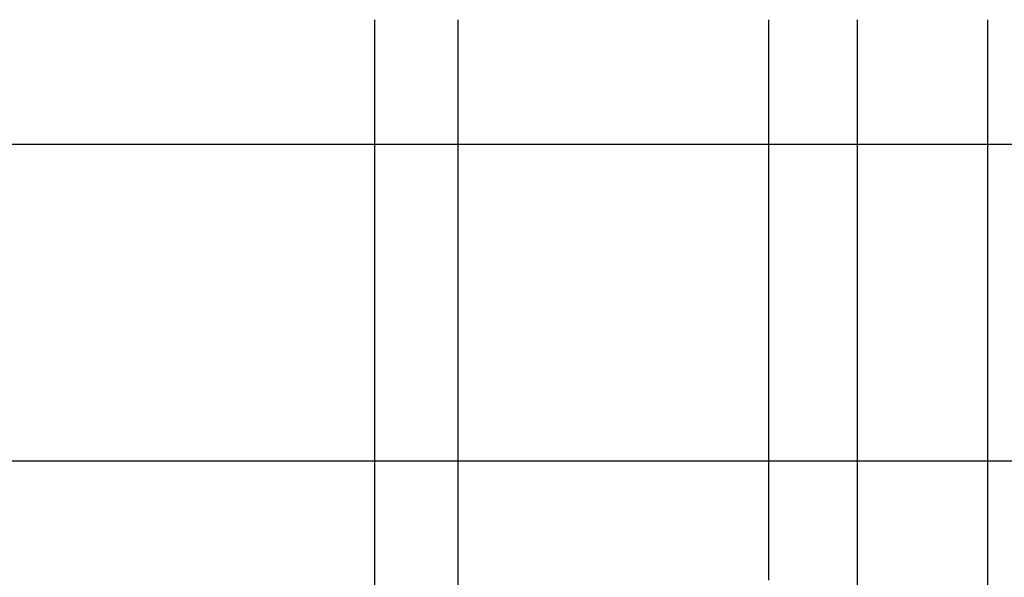
# Model space of a CAD drawing. Extents: x 0 to 1476, y -135 to 582.
# Drawn here: x 1441 to 1450, y 499 to 504 of the extents above; entities that cross this region are included whole.
import ezdxf

# ---------------------------------------------------------------- set-up
doc = ezdxf.new("R2010")
doc.units = 0
doc.header["$LTSCALE"] = 20
doc.linetypes.add('AUSGEZOGEN', pattern=[0])
doc.linetypes.add('VERDECKT', pattern=[0.375, 0.25, -0.125])
doc.layers.get('0').update_dxf_attribs({"linetype": 'AUSGEZOGEN'})
doc.layers.add('STEMPEL', color=3, linetype='AUSGEZOGEN')

# ---------------------------------------------------------------- blocks, each defined once
blk = doc.blocks.new('A$CE74BD4DA')
at = {"color": 3, "linetype": 'AUSGEZOGEN', "extrusion": (-2e-16, 1, -2e-16)}
for p, q in [((103.51954, 31), (103.51954, 37.5)), ((104.26038, 37.5), (104.26038, 31)), ((107.8262, 31), (107.8262, 37.5)), ((108.98907, 31), (108.98907, 37.5)), ((98.52013, 36.38958), (103.51954, 36.38958)), ((107.8262, 36.38958), (108.98907, 36.38958)), ((103.51954, 33.56116), (98.52013, 33.56116)), ((108.98907, 33.56116), (107.8262, 33.56116))]:
    blk.add_line(p, q, dxfattribs=at)
at = {"color": 1, "linetype": 'VERDECKT', "extrusion": (-2e-16, 1, -2e-16)}
for p, q in [((107.03118, 37.5), (107.03118, 31)), ((103.51954, 36.38958), (107.8262, 36.38958)), ((108.98907, 36.38958), (110, 36.38958)), ((107.8262, 33.56116), (103.51954, 33.56116)), ((110, 33.56116), (108.98907, 33.56116))]:
    blk.add_line(p, q, dxfattribs=at)

msp = doc.modelspace()

# ---------------------------------------------------------------- block references
at = {"layer": 'STEMPEL'}
msp.add_blockref('A$CE74BD4DA', (1340.5012, 466.7583), dxfattribs=at)

doc.saveas('drawing.dxf')
